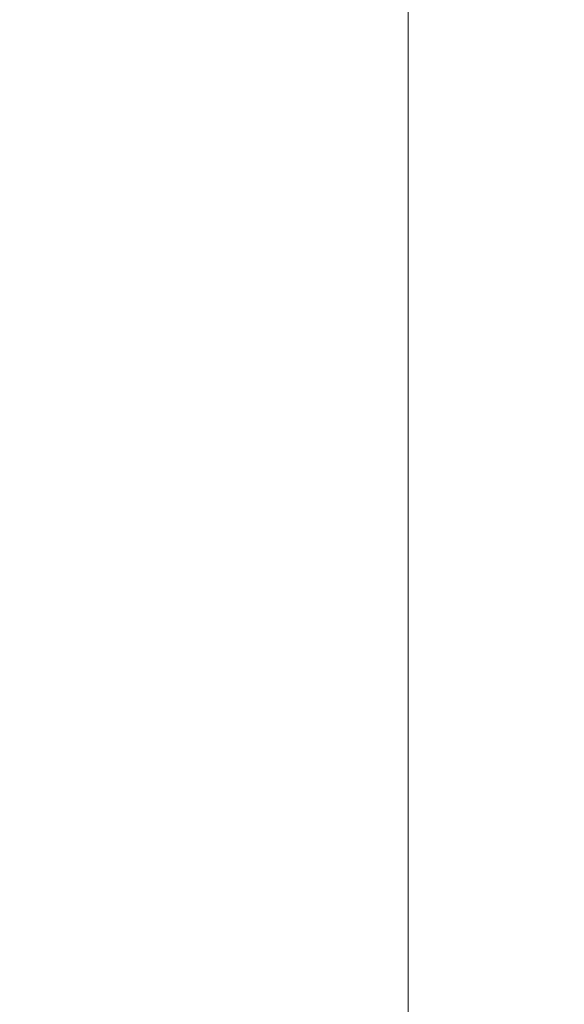
# Model space of a CAD drawing. Units: inches. Extents: x 0 to 204, y 0 to 264.
# Drawn here: x 103 to 104, y 161 to 162 of the extents above; entities that cross this region are included whole.
import ezdxf

# ---------------------------------------------------------------- set-up
doc = ezdxf.new("R2010")
doc.units = ezdxf.units.IN
doc.header["$MEASUREMENT"] = 0
doc.layers.get('0').update_dxf_attribs({"color": 10})

# ---------------------------------------------------------------- blocks, each defined once
blk = doc.blocks.new('646XLF-3D')
at = {"lineweight": 18, "invisible_edges": 10}
for points in [[(7.125, -7.12513, -6.5), (7.125, 7.12513, -6.5), (7.125, 7.87513, -7.25), (7.125, -7.87513, -7.25)], [(7.125, 7.12513, 0.75), (7.125, -7.12513, 0.75), (7.875, -7.87513, 0.75), (7.875, 7.87513, 0.75)], [(7.125, -7.12513), (7.125, 7.12513), (7.875, 7.87513), (7.875, -7.87513)]]:
    blk.add_3dface(points, dxfattribs=at)
at = {"lineweight": 18}
for points in [[(7.125, 7.87513, -7.25), (7.875, 7.87513, -7.25), (7.875, -7.87513, -7.25), (7.125, -7.87513, -7.25)], [(7.875, -7.12513, -6.5), (7.875, 7.12513, -6.5), (7.125, 7.12513, -6.5), (7.125, -7.12513, -6.5)], [(7.125, 7.12513, 0.75), (7.125, 7.12513), (7.125, -7.12513), (7.125, -7.12513, 0.75)]]:
    blk.add_3dface(points, dxfattribs=at)
mesh = blk.add_polyface(dxfattribs=at)
corners = [(7.875, -7.87513, 16.75), (7.875, 7.87487, 16.75), (-7.875, 7.87487, 16.75), (-7.875, -7.87513, 16.75)]
mesh.append_faces([[corners[k] for k in face] for face in [(0, 1, 2, 3)]])
mesh = blk.add_polyface(dxfattribs=at)
corners = [(7.875, 7.87487, 11.75), (7.875, -7.87513, 11.75), (-7.875, -7.87513, 11.75), (-7.875, 7.87487, 11.75)]
mesh.append_faces([[corners[k] for k in face] for face in [(1, 2, 3, 0)]])

msp = doc.modelspace()

# ---------------------------------------------------------------- linework, layer by layer
at = {"lineweight": 18, "invisible_edges": 15}
for points in [[(103.55959, 161.81969, 13.5), (102.88438, 162.58647, 13.3125), (102.54391, 163.31735, 13.4363)], [(103.55959, 161.81969, 13.5), (102.54391, 163.31735, 13.4363), (103.28249, 162.20985, 13.63258)], [(104.28755, 162.59696, 17.34755), (103.41697, 162.97134, 17.4217), (104.49703, 161.73712, 17.42636)], [(104.49703, 161.73712, 17.42636), (103.41697, 162.97134, 17.4217), (103.59367, 162.07881, 17.46959)], [(103.42852, 162.81915, 30), (103.96649, 161.91904, 24.47031), (103.15768, 161.71541, 22.65608)], [(103.70323, 161.99801, 9.45195), (103.99728, 162.40965, 7.4418), (104.15422, 162.48658, 7.20222)], [(103.70323, 161.99801, 9.45195), (104.15422, 162.48658, 7.20222), (104.10248, 162.35597, 8.01105)], [(104.11622, 161.94202, 31.40612), (103.13706, 162.46256, 32.95653), (103.11289, 162.15526, 30.56459)], [(103.56762, 162.46235, 13.55293), (104.01729, 162.00178, 13.57221), (103.84833, 162.05475, 13.51407)], [(103.56762, 162.46235, 13.55293), (103.7667, 162.34518, 13.62603), (104.01729, 162.00178, 13.57221)], [(101.63392, 162.44874, 28.64757), (100.42694, 162.38503, 29.20589), (104.50968, 161.30042, 28.96809)], [(103.58676, 162.44034, 5.91657), (103.44808, 162.18235, 6.79812), (103.2328, 161.99612, 7.88298)], [(103.2328, 161.99612, 7.88298), (103.3927, 162.39951, 6.83784), (103.58676, 162.44034, 5.91657)], [(103.99728, 162.40965, 7.4418), (103.70323, 161.99801, 9.45195), (103.55266, 161.97861, 9.46182)], [(103.99728, 162.40965, 7.4418), (103.55266, 161.97861, 9.46182), (103.81758, 162.37745, 7.59721)], [(103.4819, 161.67906, 13.5), (103.98275, 162.27498, 10.752), (103.9991, 162.3895, 10.69972)], [(100.42694, 162.38503, 29.20589), (100.62762, 161.86267, 29.63749), (104.342, 160.82903, 29.53494)], [(103.39671, 161.98806, 9.50143), (103.62147, 162.32355, 7.99371), (103.81758, 162.37745, 7.59721)], [(103.81758, 162.37745, 7.59721), (103.55266, 161.97861, 9.46182), (103.39671, 161.98806, 9.50143)], [(103.74361, 161.93445, 9.98179), (103.70323, 161.99801, 9.45195), (104.10248, 162.35597, 8.01105)], [(104.0943, 162.29324, 8.61401), (103.74361, 161.93445, 9.98179), (104.10248, 162.35597, 8.01105)], [(103.83323, 162.35173, 11.67399), (103.5231, 161.97374, 13.5), (103.78066, 162.13205, 12.10404)], [(104.27071, 161.80512, 13.70659), (104.01729, 162.00178, 13.57221), (103.7667, 162.34518, 13.62603)], [(104.13103, 162.34834, 9.48431), (103.95022, 162.16301, 10.80429), (103.79556, 161.90493, 11.28278)], [(104.03362, 162.19564, 9.62997), (104.13103, 162.34834, 9.48431), (103.79556, 161.90493, 11.28278)], [(102.2868, 162.19397, 14.49904), (103.71896, 161.94011, 16.05154), (102.22075, 162.34063, 16.58437)], [(103.25863, 162.04605, 9.47788), (103.62147, 162.32355, 7.99371), (103.39671, 161.98806, 9.50143)], [(103.74361, 161.93445, 9.98179), (104.0943, 162.29324, 8.61401), (103.77885, 161.90677, 10.47124)], [(104.0943, 162.29324, 8.61401), (104.03362, 162.19564, 9.62997), (103.77885, 161.90677, 10.47124)], [(103.98275, 162.27498, 10.752), (103.4819, 161.67906, 13.5), (103.95022, 162.16301, 10.80429)], [(103.65906, 162.25956, 35.10479), (103.43514, 162.14006, 34.11483), (103.59042, 162.01088, 33.65379)], [(103.86709, 162.11853, 34.72381), (103.65906, 162.25956, 35.10479), (103.59042, 162.01088, 33.65379)], [(103.84503, 162.23008, 16.729), (103.75501, 161.98758, 16.86979), (103.76571, 162.08201, 15.63883)], [(103.79515, 161.2024, 13.61851), (103.55959, 161.81969, 13.5), (103.28249, 162.20985, 13.63258)], [(103.79515, 161.2024, 13.61851), (103.28249, 162.20985, 13.63258), (103.30361, 161.78769, 13.6875)], [(103.42074, 161.95877, 34.2136), (103.51014, 162.13059, 35.03949), (103.50495, 162.20306, 34.59279)], [(103.44562, 161.9152, 35.11397), (103.57853, 162.20322, 36.30263), (103.49494, 162.0551, 35.25317)], [(103.52573, 161.99673, 32.23153), (103.59042, 162.1934, 33.65379), (103.44095, 162.17678, 33.26796)], [(103.52573, 161.99673, 32.23153), (103.69756, 162.11465, 33.38178), (103.59042, 162.1934, 33.65379)], [(103.77885, 161.90677, 10.47124), (104.03362, 162.19564, 9.62997), (103.66518, 161.74338, 11.55954)], [(103.66518, 161.74338, 11.55954), (104.03362, 162.19564, 9.62997), (103.79556, 161.90493, 11.28278)], [(103.44808, 162.18235, 6.79812), (103.59016, 162.15552, 6.37734), (103.3146, 161.92898, 7.72644)], [(103.89874, 161.94792, 6.39749), (104.12582, 162.18227, 5.18647), (104.22462, 162.11779, 5.47458)], [(104.12582, 162.18227, 5.18647), (103.89874, 161.94792, 6.39749), (103.92416, 162.11583, 5.70574)], [(103.52573, 161.99673, 32.23153), (103.44095, 162.17678, 33.26796), (103.33757, 162.07008, 32.33591)], [(103.71508, 162.17388, 35.08361), (103.77698, 161.99789, 33.82264), (103.59231, 162.04811, 33.76443)], [(103.77698, 161.99789, 33.82264), (103.71508, 162.17388, 35.08361), (103.83407, 162.17196, 35.3283)], [(104.09295, 161.95744, 34.95649), (103.96264, 162.08241, 35.49232), (104.11977, 162.17916, 36.3345)], [(103.77698, 161.99789, 33.82264), (103.83407, 162.17196, 35.3283), (103.92819, 162.11478, 35.12694)], [(104.11196, 161.94644, 9.4923), (104.18987, 162.16825, 8.87593), (103.98957, 162.05235, 10.09433)], [(103.11289, 162.15526, 30.56459), (102.611, 162.15404, 28.76992), (104.0632, 161.73896, 29.69512)], [(103.59016, 162.15552, 6.37734), (103.42794, 161.89225, 7.48209), (103.3146, 161.92898, 7.72644)], [(103.79556, 161.90493, 11.28278), (103.95022, 162.16301, 10.80429), (103.41288, 161.51244, 13.5)], [(103.59016, 162.15552, 6.37734), (103.627, 162.02264, 6.61628), (103.42794, 161.89225, 7.48209)], [(104.0041, 161.64758, 27.77498), (102.611, 162.15404, 28.76992), (102.54387, 162.01309, 26.25)], [(103.40017, 161.91, 12.78555), (103.56172, 161.79255, 12.56146), (103.73254, 162.13891, 10.94477)], [(103.73254, 162.13891, 10.94477), (103.43932, 162.06116, 12.11885), (103.40017, 161.91, 12.78555)], [(103.44095, 161.99426, 33.26796), (103.59042, 162.01088, 33.65379), (103.43514, 162.14006, 34.11483)], [(103.73254, 162.13891, 10.94477), (103.56172, 161.79255, 12.56146), (103.85803, 162.08636, 10.61648)], [(103.69756, 162.11465, 33.38178), (103.76875, 162.00641, 32.83231), (103.84625, 162.14018, 33.81187)], [(103.92054, 162.02517, 33.26067), (103.84625, 162.14018, 33.81187), (103.76875, 162.00641, 32.83231)], [(103.49494, 162.0551, 35.25317), (103.51014, 162.13059, 35.03949), (103.42074, 161.95877, 34.2136)], [(103.53276, 161.84586, 35.18028), (103.68352, 162.12435, 36.37588), (103.57764, 161.98456, 35.17851)], [(103.58983, 162.10454, 34.65693), (103.7622, 162.12289, 35.35382), (103.68852, 162.00273, 34.38943)], [(103.69756, 161.93214, 33.38178), (103.86709, 162.11853, 34.72381), (103.59042, 162.01088, 33.65379)], [(103.68852, 162.00273, 34.38943), (103.7622, 162.12289, 35.35382), (103.82645, 161.97858, 34.52713)], [(103.86709, 162.11853, 34.72381), (103.69756, 161.93214, 33.38178), (103.84625, 161.95766, 33.81187)], [(103.7622, 162.12289, 35.35382), (103.96264, 162.08241, 35.49232), (103.82645, 161.97858, 34.52713)], [(103.86709, 162.11853, 34.72381), (103.84625, 161.95766, 33.81187), (103.98588, 162.05539, 34.58953)], [(103.69756, 162.11465, 33.38178), (103.52573, 161.99673, 32.23153), (103.76875, 162.00641, 32.83231)], [(103.92416, 162.11583, 5.70574), (103.70617, 161.87666, 6.92847), (103.627, 162.02264, 6.61628)], [(103.92416, 162.11583, 5.70574), (103.89874, 161.94792, 6.39749), (103.70617, 161.87666, 6.92847)], [(103.95241, 161.9359, 33.74872), (103.77698, 161.99789, 33.82264), (103.92819, 162.11478, 35.12694)], [(103.8984, 161.79454, 7.10817), (103.89874, 161.94792, 6.39749), (104.22462, 162.11779, 5.47458)], [(104.22462, 162.11779, 5.47458), (104.05113, 161.84651, 6.90933), (103.8984, 161.79454, 7.10817)], [(103.95241, 161.9359, 33.74872), (103.92819, 162.11478, 35.12694), (104.08192, 162.04888, 34.98957)], [(103.58983, 162.10454, 34.65693), (103.45922, 161.81212, 33.94586), (103.57764, 161.98456, 35.17851)], [(103.58983, 162.10454, 34.65693), (103.68852, 162.00273, 34.38943), (103.57758, 161.86652, 32.96961)], [(103.45316, 162.05121, 29.61194), (103.57426, 161.97199, 29.0176), (103.5933, 162.09751, 30.63974)], [(103.5933, 162.09751, 30.63974), (103.57426, 161.97199, 29.0176), (103.69808, 162.0271, 30.2447)], [(103.77626, 161.88911, 11.41544), (103.85803, 162.08636, 10.61648), (103.56172, 161.79255, 12.56146)], [(103.85803, 162.08636, 10.61648), (103.77626, 161.88911, 11.41544), (103.98957, 162.05235, 10.09433)], [(104.13994, 162.08335, 34.80739), (103.98588, 162.05539, 34.58953), (103.92054, 161.84265, 33.26067)], [(103.59367, 162.07881, 17.46959), (104.94141, 160.49825, 17.46156), (104.49703, 161.73712, 17.42636)], [(104.94141, 160.49825, 17.46156), (103.59367, 162.07881, 17.46959), (103.59615, 161.26718, 17.45159)], [(104.09295, 161.95744, 34.95649), (103.82645, 161.97858, 34.52713), (103.96264, 162.08241, 35.49232)], [(103.33757, 162.07008, 32.33591), (103.33091, 161.9099, 31.01998), (103.52573, 161.99673, 32.23153)], [(103.37831, 162.02884, 32.92036), (103.59231, 162.04811, 33.76443), (103.49223, 161.98296, 32.80047)], [(103.40597, 161.98953, 28.38181), (103.57426, 161.97199, 29.0176), (103.45316, 162.05121, 29.61194)], [(103.49223, 161.98296, 32.80047), (103.59231, 162.04811, 33.76443), (103.57523, 161.91952, 32.35236)], [(103.77698, 161.99789, 33.82264), (103.57523, 161.91952, 32.35236), (103.59231, 162.04811, 33.76443)], [(103.77626, 161.88911, 11.41544), (103.89828, 161.83468, 10.88384), (103.98957, 162.05235, 10.09433)], [(103.84625, 161.95766, 33.81187), (103.92054, 161.84265, 33.26067), (103.98588, 162.05539, 34.58953)], [(104.07822, 161.65162, 13.5), (103.84833, 162.05475, 13.51407), (104.25902, 161.56089, 13.51546)], [(104.25902, 161.56089, 13.51546), (103.84833, 162.05475, 13.51407), (104.01729, 162.00178, 13.57221)], [(103.89828, 161.83468, 10.88384), (104.11196, 161.94644, 9.4923), (103.98957, 162.05235, 10.09433)], [(104.12254, 161.88825, 33.79002), (103.95241, 161.9359, 33.74872), (104.08192, 162.04888, 34.98957)], [(103.44562, 161.9152, 35.11397), (103.40542, 161.77363, 35.21893), (103.52547, 162.02916, 36.34003)], [(103.627, 162.02264, 6.61628), (103.50568, 161.79857, 7.56763), (103.42794, 161.89225, 7.48209)], [(103.70617, 161.87666, 6.92847), (103.50568, 161.79857, 7.56763), (103.627, 162.02264, 6.61628)], [(103.72401, 161.94451, 29.31311), (103.69808, 162.0271, 30.2447), (103.57426, 161.97199, 29.0176)], [(103.72401, 161.94451, 29.31311), (103.95911, 161.99884, 30.54757), (103.69808, 162.0271, 30.2447)], [(103.83273, 161.85101, 31.85641), (103.92054, 162.02517, 33.26067), (103.76875, 162.00641, 32.83231)], [(104.04495, 161.96305, 33.11478), (103.92054, 162.02517, 33.26067), (103.83273, 161.85101, 31.85641)], [(103.52573, 161.81421, 32.23153), (103.59042, 162.01088, 33.65379), (103.44095, 161.99426, 33.26796)], [(103.52573, 161.81421, 32.23153), (103.69756, 161.93214, 33.38178), (103.59042, 162.01088, 33.65379)], [(103.76875, 162.00641, 32.83231), (103.52573, 161.99673, 32.23153), (103.64035, 161.88467, 31.64282)], [(103.72106, 161.88805, 33.56998), (103.57758, 161.86652, 32.96961), (103.68852, 162.00273, 34.38943)], [(103.64035, 161.88467, 31.64282), (103.83273, 161.85101, 31.85641), (103.76875, 162.00641, 32.83231)], [(103.82645, 161.97858, 34.52713), (103.72106, 161.88805, 33.56998), (103.68852, 162.00273, 34.38943)], [(103.55266, 161.97861, 9.46182), (103.70323, 161.99801, 9.45195), (103.25943, 161.55888, 11.46859)], [(103.70323, 161.99801, 9.45195), (103.35377, 161.53258, 11.73816), (103.25943, 161.55888, 11.46859)], [(103.52573, 161.99673, 32.23153), (103.33091, 161.9099, 31.01998), (103.46763, 161.84345, 30.797)], [(103.52573, 161.81421, 32.23153), (103.44095, 161.99426, 33.26796), (103.33757, 161.88756, 32.33591)], [(103.74361, 161.93445, 9.98179), (103.35377, 161.53258, 11.73816), (103.70323, 161.99801, 9.45195)], [(103.64035, 161.88467, 31.64282), (103.52573, 161.99673, 32.23153), (103.46763, 161.84345, 30.797)], [(103.80342, 161.86193, 32.50792), (103.57523, 161.91952, 32.35236), (103.77698, 161.99789, 33.82264)], [(103.80342, 161.86193, 32.50792), (103.77698, 161.99789, 33.82264), (103.95241, 161.9359, 33.74872)], [(103.10236, 161.55081, 11.50821), (103.39671, 161.98806, 9.50143), (103.55266, 161.97861, 9.46182)], [(103.38306, 161.95751, 27.28924), (103.52364, 161.93278, 27.92069), (103.40597, 161.98953, 28.38181)], [(103.52364, 161.93278, 27.92069), (103.57426, 161.97199, 29.0176), (103.40597, 161.98953, 28.38181)], [(103.44888, 161.73574, 34.2276), (103.57764, 161.98456, 35.17851), (103.45922, 161.81212, 33.94586)], [(103.57764, 161.98456, 35.17851), (103.44888, 161.73574, 34.2276), (103.53276, 161.84586, 35.18028)], [(103.25943, 161.55888, 11.46859), (103.10236, 161.55081, 11.50821), (103.55266, 161.97861, 9.46182)], [(103.39916, 161.89244, 31.13684), (103.49223, 161.98296, 32.80047), (103.57523, 161.91952, 32.35236)], [(103.82645, 161.97858, 34.52713), (103.82085, 161.80973, 33.15387), (103.72106, 161.88805, 33.56998)], [(103.82085, 161.80973, 33.15387), (103.82645, 161.97858, 34.52713), (103.96708, 161.80266, 33.49971)], [(103.82645, 161.97858, 34.52713), (104.09295, 161.95744, 34.95649), (103.96708, 161.80266, 33.49971)], [(103.37643, 161.97191, 30), (103.16382, 160.65271, 22.6146), (103.91605, 160.83469, 24)], [(103.52364, 161.93278, 27.92069), (103.67601, 161.89865, 28.24983), (103.57426, 161.97199, 29.0176)], [(103.72401, 161.94451, 29.31311), (103.57426, 161.97199, 29.0176), (103.67601, 161.89865, 28.24983)], [(103.9782, 161.94818, 24.67712), (104.03248, 161.96932, 24.90959), (104.01172, 161.93779, 24.66328)], [(103.52364, 161.93278, 27.92069), (103.38306, 161.95751, 27.28924), (103.50279, 161.90773, 26.25)], [(103.69756, 161.93214, 33.38178), (103.76875, 161.82389, 32.83231), (103.84625, 161.95766, 33.81187)], [(103.92054, 161.84265, 33.26067), (103.84625, 161.95766, 33.81187), (103.76875, 161.82389, 32.83231)], [(104.09295, 161.95744, 34.95649), (104.17959, 161.79772, 34.0051), (103.96708, 161.80266, 33.49971)], [(103.62878, 161.94985, 36.41725), (103.53276, 161.84586, 35.18028), (103.47846, 161.68478, 35.13885)], [(103.69154, 161.70493, 7.62698), (103.89874, 161.94792, 6.39749), (103.8984, 161.79454, 7.10817)], [(103.89874, 161.94792, 6.39749), (103.69154, 161.70493, 7.62698), (103.70617, 161.87666, 6.92847)], [(103.67601, 161.89865, 28.24983), (103.9305, 161.90763, 29.69184), (103.72401, 161.94451, 29.31311)], [(104.11287, 161.94752, 9.486), (103.91712, 161.61074, 10.76237), (104.18419, 161.93412, 8.92513)], [(103.74361, 161.93445, 9.98179), (103.46772, 161.5807, 11.74279), (103.35377, 161.53258, 11.73816)], [(103.74361, 161.93445, 9.98179), (103.77885, 161.90677, 10.47124), (103.46772, 161.5807, 11.74279)], [(103.60894, 161.88402, 27.17062), (103.52364, 161.93278, 27.92069), (103.50279, 161.90773, 26.25)], [(103.52364, 161.93278, 27.92069), (103.60894, 161.88402, 27.17062), (103.67601, 161.89865, 28.24983)], [(103.69756, 161.93214, 33.38178), (103.52573, 161.81421, 32.23153), (103.76875, 161.82389, 32.83231)], [(103.9973, 161.80454, 32.53553), (103.80342, 161.86193, 32.50792), (103.95241, 161.9359, 33.74872)], [(104.18419, 161.93412, 8.92513), (103.91712, 161.61074, 10.76237), (103.99247, 161.63703, 10.06806)], [(104.12254, 161.88825, 33.79002), (103.9973, 161.80454, 32.53553), (103.95241, 161.9359, 33.74872)], [(103.95667, 161.8946, 24.29692), (104.01172, 161.93779, 24.66328), (104.00901, 161.89946, 24.42518)], [(104.18419, 161.93412, 8.92513), (103.99247, 161.63703, 10.06806), (104.13669, 161.80253, 9.02946)], [(103.25958, 161.92337, 26.25), (103.42635, 161.81735, 28.03575), (103.56901, 161.78467, 27.37841)], [(103.4091, 161.91189, 28.62697), (103.398, 161.87825, 28.64757), (103.51109, 161.87513, 28.62664)], [(103.57523, 161.91952, 32.35236), (103.50951, 161.8336, 30.63079), (103.39916, 161.89244, 31.13684)], [(103.4091, 161.91189, 28.62697), (103.51109, 161.87513, 28.62664), (103.45845, 161.89613, 28.61518)], [(103.57523, 161.91952, 32.35236), (103.69439, 161.80992, 31.29272), (103.50951, 161.8336, 30.63079)], [(103.80342, 161.86193, 32.50792), (103.69439, 161.80992, 31.29272), (103.57523, 161.91952, 32.35236)], [(103.16708, 161.62205, 14.5), (103.56172, 161.79255, 12.56146), (103.40017, 161.91, 12.78555)], [(103.79556, 161.90493, 11.28278), (103.34386, 161.34581, 13.5), (103.66518, 161.74338, 11.55954)], [(103.57758, 161.86652, 32.96961), (103.52263, 161.7545, 31.47346), (103.44141, 161.91025, 32.97935)], [(103.46772, 161.5807, 11.74279), (103.77885, 161.90677, 10.47124), (103.51672, 161.58802, 11.98562)], [(103.51672, 161.58802, 11.98562), (103.77885, 161.90677, 10.47124), (103.66518, 161.74338, 11.55954)], [(103.51109, 161.87513, 28.62664), (103.57489, 161.85372, 28.6149), (103.45845, 161.89613, 28.61518)], [(103.47076, 161.86783, 28.60149), (103.45845, 161.89613, 28.61518), (103.57489, 161.85372, 28.6149)], [(103.67601, 161.89865, 28.24983), (103.60894, 161.88402, 27.17062), (103.7562, 161.84625, 27.51162)], [(103.67601, 161.89865, 28.24983), (103.7562, 161.84625, 27.51162), (103.91136, 161.8466, 27.97092)], [(103.98776, 161.85389, 24.09164), (103.95667, 161.8946, 24.29692), (104.00901, 161.89946, 24.42518)], [(103.98776, 161.85389, 24.09164), (104.00901, 161.89946, 24.42518), (104.03336, 161.85237, 24.26656)], [(103.50568, 161.79857, 7.56763), (103.26497, 161.4918, 9.0541), (103.42794, 161.89225, 7.48209)], [(103.32154, 161.868, 29.98016), (103.39916, 161.89244, 31.13684), (103.50951, 161.8336, 30.63079)], [(103.33757, 161.88756, 32.33591), (103.33091, 161.72738, 31.01998), (103.52573, 161.81421, 32.23153)], [(103.46763, 161.84345, 30.797), (103.5933, 161.78809, 30.63974), (103.64035, 161.88467, 31.64282)], [(103.56172, 161.79255, 12.56146), (103.63214, 161.60686, 12.61704), (103.77626, 161.88911, 11.41544)], [(103.57758, 161.86652, 32.96961), (103.72106, 161.88805, 33.56998), (103.68081, 161.79306, 32.55456)], [(103.83273, 161.85101, 31.85641), (103.64035, 161.88467, 31.64282), (103.5933, 161.78809, 30.63974)], [(103.63214, 161.60686, 12.61704), (103.89828, 161.83468, 10.88384), (103.77626, 161.88911, 11.41544)], [(103.82085, 161.80973, 33.15387), (103.68081, 161.79306, 32.55456), (103.72106, 161.88805, 33.56998)], [(103.49283, 161.62725, 8.18194), (103.70617, 161.87666, 6.92847), (103.69154, 161.70493, 7.62698)], [(103.49283, 161.62725, 8.18194), (103.50568, 161.79857, 7.56763), (103.70617, 161.87666, 6.92847)], [(103.60894, 161.88402, 27.17062), (103.6975, 161.84665, 26.25), (103.7562, 161.84625, 27.51162)], [(104.05113, 161.84651, 6.90933), (104.16009, 161.8786, 6.94263), (103.92109, 161.64623, 7.99952)], [(104.04411, 161.71228, 7.8931), (103.92109, 161.64623, 7.99952), (104.16009, 161.8786, 6.94263)], [(103.32154, 161.868, 29.98016), (103.50951, 161.8336, 30.63079), (103.52841, 161.79265, 29.53576)], [(103.32154, 161.868, 29.98016), (103.52841, 161.79265, 29.53576), (103.3274, 161.84624, 28.8817)], [(103.60785, 161.83849, 28.63127), (103.57489, 161.85372, 28.6149), (103.51109, 161.87513, 28.62664)], [(103.60785, 161.83849, 28.63127), (103.51109, 161.87513, 28.62664), (103.51685, 161.83982, 28.64757)], [(103.92859, 160.55068, 29.79478), (100.62762, 161.86267, 29.63749), (99.28824, 161.49214, 29.91531)], [(103.52263, 161.7545, 31.47346), (103.57758, 161.86652, 32.96961), (103.68081, 161.79306, 32.55456)], [(103.86329, 161.75626, 31.26713), (103.69439, 161.80992, 31.29272), (103.80342, 161.86193, 32.50792)], [(103.80342, 161.86193, 32.50792), (103.9973, 161.80454, 32.53553), (103.86329, 161.75626, 31.26713)], [(103.60785, 161.83849, 28.63127), (103.69052, 161.81082, 28.61438), (103.57489, 161.85372, 28.6149)], [(103.69052, 161.81082, 28.61438), (103.64423, 161.81558, 28.60149), (103.57489, 161.85372, 28.6149)], [(103.83273, 161.85101, 31.85641), (103.5933, 161.78809, 30.63974), (103.69808, 161.71769, 30.2447)], [(103.69808, 161.71769, 30.2447), (103.98773, 161.78063, 31.40331), (103.83273, 161.85101, 31.85641)], [(103.96782, 161.80325, 23.73181), (103.93514, 161.84102, 23.91671), (103.98776, 161.85389, 24.09164)], [(103.98776, 161.85389, 24.09164), (104.01286, 161.80372, 23.9132), (103.96782, 161.80325, 23.73181)], [(103.98776, 161.85389, 24.09164), (104.03336, 161.85237, 24.26656), (104.01286, 161.80372, 23.9132)], [(103.42635, 161.81735, 28.03575), (103.3274, 161.84624, 28.8817), (103.52841, 161.79265, 29.53576)], [(103.53276, 161.84586, 35.18028), (103.44888, 161.73574, 34.2276), (103.3843, 161.58875, 33.88997)], [(103.47846, 161.68478, 35.13885), (103.53276, 161.84586, 35.18028), (103.3843, 161.58875, 33.88997)], [(103.45316, 161.74179, 29.61194), (103.5933, 161.78809, 30.63974), (103.46763, 161.84345, 30.797)], [(103.8984, 161.79454, 7.10817), (104.05113, 161.84651, 6.90933), (103.68136, 161.5504, 8.35042)], [(104.05113, 161.84651, 6.90933), (103.92109, 161.64623, 7.99952), (103.68136, 161.5504, 8.35042)], [(103.83273, 161.66849, 31.85641), (103.92054, 161.84265, 33.26067), (103.76875, 161.82389, 32.83231)], [(104.04495, 161.78054, 33.11478), (103.92054, 161.84265, 33.26067), (103.83273, 161.66849, 31.85641)], [(103.33054, 161.8357, 31.29548), (103.52263, 161.7545, 31.47346), (103.35741, 161.72563, 29.87646)], [(103.69439, 161.80992, 31.29272), (103.71808, 161.74846, 30.08999), (103.50951, 161.8336, 30.63079)], [(103.71808, 161.74846, 30.08999), (103.52841, 161.79265, 29.53576), (103.50951, 161.8336, 30.63079)], [(103.60785, 161.83849, 28.63127), (103.63571, 161.80138, 28.64757), (103.74446, 161.78858, 28.62614)], [(103.69052, 161.81082, 28.61438), (103.60785, 161.83849, 28.63127), (103.74446, 161.78858, 28.62614)], [(103.89828, 161.83468, 10.88384), (103.63214, 161.60686, 12.61704), (103.87022, 161.66154, 11.16154)], [(103.76875, 161.82389, 32.83231), (103.52573, 161.81421, 32.23153), (103.64035, 161.70216, 31.64282)], [(103.64035, 161.70216, 31.64282), (103.83273, 161.66849, 31.85641), (103.76875, 161.82389, 32.83231)], [(103.52573, 161.81421, 32.23153), (103.33091, 161.72738, 31.01998), (103.46763, 161.66093, 30.797)], [(103.63073, 161.75117, 28.7518), (103.56901, 161.78467, 27.37841), (103.42635, 161.81735, 28.03575)], [(103.42635, 161.81735, 28.03575), (103.52841, 161.79265, 29.53576), (103.63073, 161.75117, 28.7518)], [(103.64035, 161.70216, 31.64282), (103.52573, 161.81421, 32.23153), (103.46763, 161.66093, 30.797)], [(103.72284, 160.98891, 13.3125), (103.55959, 161.81969, 13.5), (104.17313, 160.1264, 13.4363)], [(103.79515, 161.2024, 13.61851), (104.17313, 160.1264, 13.4363), (103.55959, 161.81969, 13.5)], [(103.68081, 161.79306, 32.55456), (103.82085, 161.80973, 33.15387), (103.86759, 161.69251, 32.08118)], [(103.69052, 161.81082, 28.61438), (103.74446, 161.78858, 28.62614), (103.77381, 161.77934, 28.61457)], [(103.69052, 161.81082, 28.61438), (103.77381, 161.77934, 28.61457), (103.73097, 161.78945, 28.60149)], [(103.71808, 161.74846, 30.08999), (103.69439, 161.80992, 31.29272), (103.86329, 161.75626, 31.26713)], [(103.86759, 161.69251, 32.08118), (103.82085, 161.80973, 33.15387), (103.96708, 161.80266, 33.49971)], [(104.05382, 161.69552, 31.23443), (103.86329, 161.75626, 31.26713), (103.9973, 161.80454, 32.53553)], [(103.88988, 161.46527, 9.58804), (104.17505, 161.80706, 8.27617), (104.01594, 161.61283, 9.44779)], [(104.17505, 161.80706, 8.27617), (103.88988, 161.46527, 9.58804), (104.0672, 161.67987, 8.53499)], [(103.99384, 161.75099, 23.54692), (103.96782, 161.80325, 23.73181), (104.01286, 161.80372, 23.9132)], [(103.26497, 161.4918, 9.0541), (103.50568, 161.79857, 7.56763), (103.49283, 161.62725, 8.18194)], [(103.56901, 161.78467, 27.37841), (103.79938, 161.70657, 27.65964), (103.6474, 161.80172, 26.25)], [(103.82632, 161.38307, 10.82366), (104.01594, 161.61283, 9.44779), (104.13669, 161.80253, 9.02946)], [(103.82632, 161.38307, 10.82366), (104.13669, 161.80253, 9.02946), (103.99247, 161.63703, 10.06806)], [(103.86759, 161.69251, 32.08118), (103.96708, 161.80266, 33.49971), (104.06788, 161.64686, 32.28213)], [(103.96782, 161.80325, 23.73181), (103.94718, 161.75069, 23.35852), (103.9142, 161.7889, 23.54692)], [(103.94718, 161.75069, 23.35852), (103.96782, 161.80325, 23.73181), (103.99384, 161.75099, 23.54692)], [(104.06788, 161.64686, 32.28213), (103.96708, 161.80266, 33.49971), (104.17959, 161.79772, 34.0051)], [(103.63214, 161.60686, 12.61704), (103.56172, 161.79255, 12.56146), (103.25696, 161.40507, 14.5)], [(103.45316, 161.74179, 29.61194), (103.57426, 161.66257, 29.0176), (103.5933, 161.78809, 30.63974)], [(103.7059, 161.70138, 31.53614), (103.52263, 161.7545, 31.47346), (103.68081, 161.79306, 32.55456)], [(103.71808, 161.74846, 30.08999), (103.63073, 161.75117, 28.7518), (103.52841, 161.79265, 29.53576)], [(103.5933, 161.78809, 30.63974), (103.57426, 161.66257, 29.0176), (103.69808, 161.71769, 30.2447)], [(103.68081, 161.79306, 32.55456), (103.86759, 161.69251, 32.08118), (103.7059, 161.70138, 31.53614)], [(103.68136, 161.5504, 8.35042), (103.69154, 161.70493, 7.62698), (103.8984, 161.79454, 7.10817)], [(103.75457, 161.76294, 28.64757), (103.83125, 161.75436, 28.63098), (103.74446, 161.78858, 28.62614)], [(103.77381, 161.77934, 28.61457), (103.74446, 161.78858, 28.62614), (103.83125, 161.75436, 28.63098)], [(103.56901, 161.78467, 27.37841), (103.63073, 161.75117, 28.7518), (103.79668, 161.69938, 28.71639)], [(103.79938, 161.70657, 27.65964), (103.56901, 161.78467, 27.37841), (103.79668, 161.69938, 28.71639)], [(103.77381, 161.77934, 28.61457), (103.83125, 161.75436, 28.63098), (103.88841, 161.73459, 28.62019)], [(103.57405, 161.77536, 36.45862), (103.47846, 161.68478, 35.13885), (103.46053, 161.59629, 35.35285)], [(103.52263, 161.7545, 31.47346), (103.4956, 161.69159, 30.14133), (103.35741, 161.72563, 29.87646)], [(103.52263, 161.7545, 31.47346), (103.63422, 161.66587, 30.55491), (103.4956, 161.69159, 30.14133)], [(103.7059, 161.70138, 31.53614), (103.63422, 161.66587, 30.55491), (103.52263, 161.7545, 31.47346)], [(103.71808, 161.74846, 30.08999), (103.79668, 161.69938, 28.71639), (103.63073, 161.75117, 28.7518)], [(103.89548, 161.68345, 29.74299), (103.71808, 161.74846, 30.08999), (103.86329, 161.75626, 31.26713)], [(103.83125, 161.75436, 28.63098), (103.87343, 161.7245, 28.64757), (103.92333, 161.71913, 28.62945)], [(103.89548, 161.68345, 29.74299), (103.86329, 161.75626, 31.26713), (104.05382, 161.69552, 31.23443)], [(103.94718, 161.75069, 23.35852), (103.92639, 161.69936, 22.99223), (103.89325, 161.73679, 23.17712)], [(103.92639, 161.69936, 22.99223), (103.94718, 161.75069, 23.35852), (103.97414, 161.70042, 23.18795)], [(103.97414, 161.70042, 23.18795), (103.94718, 161.75069, 23.35852), (103.99384, 161.75099, 23.54692)], [(103.99384, 161.75099, 23.54692), (104.01423, 161.69163, 23.42969), (103.97414, 161.70042, 23.18795)], [(103.34386, 161.34581, 13.5), (103.51672, 161.58802, 11.98562), (103.66518, 161.74338, 11.55954)], [(103.40597, 161.68011, 28.38181), (103.57426, 161.66257, 29.0176), (103.45316, 161.74179, 29.61194)], [(103.89548, 161.68345, 29.74299), (103.79668, 161.69938, 28.71639), (103.71808, 161.74846, 30.08999)], [(103.84131, 161.74089, 26.25), (103.79938, 161.70657, 27.65964), (103.97305, 161.65869, 27.36689)], [(103.43184, 161.68495, 29.14033), (103.35741, 161.72563, 29.87646), (103.4956, 161.69159, 30.14133)], [(103.57142, 161.6461, 27.5698), (103.4544, 161.73126, 26.25), (103.38819, 161.71541, 27.12381)], [(103.57142, 161.6461, 27.5698), (103.38819, 161.71541, 27.12381), (103.3747, 161.69941, 28.1401)], [(103.72401, 161.6351, 29.31311), (103.69808, 161.71769, 30.2447), (103.57426, 161.66257, 29.0176)], [(103.72401, 161.6351, 29.31311), (103.95911, 161.68942, 30.54757), (103.69808, 161.71769, 30.2447)], [(103.69154, 161.70493, 7.62698), (103.68136, 161.5504, 8.35042), (103.47309, 161.44065, 8.95929)], [(103.47309, 161.44065, 8.95929), (103.49283, 161.62725, 8.18194), (103.69154, 161.70493, 7.62698)], [(103.92109, 161.64623, 7.99952), (104.04411, 161.71228, 7.8931), (103.76979, 161.45081, 9.02716)], [(104.04411, 161.71228, 7.8931), (103.8729, 161.50353, 8.97084), (103.76979, 161.45081, 9.02716)], [(103.79668, 161.69938, 28.71639), (104.02618, 161.62762, 28.53585), (103.79938, 161.70657, 27.65964)], [(103.79938, 161.70657, 27.65964), (104.02618, 161.62762, 28.53585), (103.97305, 161.65869, 27.36689)], [(104.0672, 161.67987, 8.53499), (103.8729, 161.50353, 8.97084), (104.04411, 161.71228, 7.8931)], [(103.3747, 161.69941, 28.1401), (103.60093, 161.63111, 29.0848), (103.57142, 161.6461, 27.5698)], [(103.60093, 161.63111, 29.0848), (103.3747, 161.69941, 28.1401), (103.43184, 161.68495, 29.14033)], [(103.46763, 161.66093, 30.797), (103.5933, 161.60558, 30.63974), (103.64035, 161.70216, 31.64282)], [(103.83273, 161.66849, 31.85641), (103.64035, 161.70216, 31.64282), (103.5933, 161.60558, 30.63974)], [(103.77338, 161.62792, 30.67112), (103.63422, 161.66587, 30.55491), (103.7059, 161.70138, 31.53614)], [(103.86759, 161.69251, 32.08118), (103.77338, 161.62792, 30.67112), (103.7059, 161.70138, 31.53614)], [(104.02618, 161.62762, 28.53585), (103.79668, 161.69938, 28.71639), (103.89548, 161.68345, 29.74299)], [(103.92639, 161.69936, 22.99223), (103.90565, 161.64743, 22.62243), (103.87231, 161.68468, 22.80733)], [(103.95368, 161.64774, 22.81441), (103.90565, 161.64743, 22.62243), (103.92639, 161.69936, 22.99223)], [(103.92639, 161.69936, 22.99223), (103.97414, 161.70042, 23.18795), (103.95368, 161.64774, 22.81441)], [(103.99122, 161.64032, 23.0376), (103.95368, 161.64774, 22.81441), (103.97414, 161.70042, 23.18795)], [(103.99122, 161.64032, 23.0376), (103.97414, 161.70042, 23.18795), (104.01423, 161.69163, 23.42969)], [(103.54668, 161.68811, 36.47931), (103.46053, 161.59629, 35.35285), (103.39254, 161.43774, 35.0216)], [(103.4956, 161.69159, 30.14133), (103.60093, 161.63111, 29.0848), (103.43184, 161.68495, 29.14033)], [(103.60093, 161.63111, 29.0848), (103.4956, 161.69159, 30.14133), (103.63422, 161.66587, 30.55491)], [(103.8911, 161.57742, 30.38297), (103.77338, 161.62792, 30.67112), (103.86759, 161.69251, 32.08118)], [(103.86759, 161.69251, 32.08118), (104.06788, 161.64686, 32.28213), (104.01914, 161.58056, 31.19718)], [(103.86759, 161.69251, 32.08118), (104.01914, 161.58056, 31.19718), (103.8911, 161.57742, 30.38297)], [(104.05382, 161.69552, 31.23443), (104.11998, 161.62, 29.96685), (103.89548, 161.68345, 29.74299)], [(103.99122, 161.64032, 23.0376), (104.01423, 161.69163, 23.42969), (104.01159, 161.62156, 23.23959)], [(103.38306, 161.6481, 27.28924), (103.52364, 161.62336, 27.92069), (103.40597, 161.68011, 28.38181)], [(103.52364, 161.62336, 27.92069), (103.57426, 161.66257, 29.0176), (103.40597, 161.68011, 28.38181)], [(103.8729, 161.50353, 8.97084), (104.0672, 161.67987, 8.53499), (103.88988, 161.46527, 9.58804)], [(103.89548, 161.68345, 29.74299), (104.11998, 161.62, 29.96685), (104.02618, 161.62762, 28.53585)], [(104.03522, 161.68007, 26.25), (103.97305, 161.65869, 27.36689), (104.16605, 161.59411, 27.55565)], [(103.57142, 161.6461, 27.5698), (103.75211, 161.59859, 27.21046), (103.64515, 161.67142, 26.25)], [(103.45316, 161.55928, 29.61194), (103.5933, 161.60558, 30.63974), (103.46763, 161.66093, 30.797)], [(103.52364, 161.62336, 27.92069), (103.67601, 161.58923, 28.24983), (103.57426, 161.66257, 29.0176)], [(103.72401, 161.6351, 29.31311), (103.57426, 161.66257, 29.0176), (103.67601, 161.58923, 28.24983)], [(103.83273, 161.66849, 31.85641), (103.5933, 161.60558, 30.63974), (103.69808, 161.53517, 30.2447)], [(103.63422, 161.66587, 30.55491), (103.73521, 161.59268, 29.31064), (103.60093, 161.63111, 29.0848)], [(103.6266, 161.4843, 12.79337), (103.87022, 161.66154, 11.16154), (103.63214, 161.60686, 12.61704)], [(103.62814, 161.28401, 12.7833), (103.63058, 161.2173, 12.62727), (103.87083, 161.66225, 11.15734)], [(103.63058, 161.2173, 12.62727), (103.91712, 161.61074, 10.76237), (103.87083, 161.66225, 11.15734)], [(103.73521, 161.59268, 29.31064), (103.63422, 161.66587, 30.55491), (103.77338, 161.62792, 30.67112)], [(103.69808, 161.53517, 30.2447), (103.98773, 161.59812, 31.40331), (103.83273, 161.66849, 31.85641)], [(104.02618, 161.62762, 28.53585), (104.16605, 161.59411, 27.55565), (103.97305, 161.65869, 27.36689)], [(103.52364, 161.62336, 27.92069), (103.38306, 161.6481, 27.28924), (103.50279, 161.59831, 26.25)], [(103.75211, 161.59859, 27.21046), (103.57142, 161.6461, 27.5698), (103.75893, 161.57756, 28.39934)], [(103.57142, 161.6461, 27.5698), (103.60093, 161.63111, 29.0848), (103.75893, 161.57756, 28.39934)], [(103.92109, 161.64623, 7.99952), (103.68342, 161.44028, 8.95269), (103.68136, 161.5504, 8.35042)], [(103.92109, 161.64623, 7.99952), (103.76979, 161.45081, 9.02716), (103.68342, 161.44028, 8.95269)], [(103.85137, 161.63256, 22.43753), (103.90565, 161.64743, 22.62243), (103.8858, 161.59527, 22.25373)], [(103.8858, 161.59527, 22.25373), (103.90565, 161.64743, 22.62243), (103.93356, 161.59616, 22.44811)], [(103.90565, 161.64743, 22.62243), (103.95368, 161.64774, 22.81441), (103.93356, 161.59616, 22.44811)], [(103.97214, 161.58568, 22.66928), (103.93356, 161.59616, 22.44811), (103.95368, 161.64774, 22.81441)], [(103.95368, 161.64774, 22.81441), (103.99122, 161.64032, 23.0376), (103.97214, 161.58568, 22.66928)], [(103.67601, 161.58923, 28.24983), (103.9305, 161.59821, 29.69184), (103.72401, 161.6351, 29.31311)], [(103.77737, 161.35539, 11.44934), (103.82632, 161.38307, 10.82366), (103.99247, 161.63703, 10.06806)], [(103.91712, 161.61074, 10.76237), (103.77737, 161.35539, 11.44934), (103.99247, 161.63703, 10.06806)], [(103.9908, 161.5679, 22.85938), (103.97214, 161.58568, 22.66928), (103.99122, 161.64032, 23.0376)], [(103.73521, 161.59268, 29.31064), (103.75893, 161.57756, 28.39934), (103.60093, 161.63111, 29.0848)], [(103.8911, 161.57742, 30.38297), (103.73521, 161.59268, 29.31064), (103.77338, 161.62792, 30.67112)], [(103.59611, 161.26384, 17.54342), (103.30292, 161.62085, 17.52575), (103.30239, 161.59125, 17.57065)], [(103.59611, 161.26384, 17.54342), (103.5996, 161.26993, 17.47661), (103.30292, 161.62085, 17.52575)], [(103.60894, 161.57461, 27.17062), (103.52364, 161.62336, 27.92069), (103.50279, 161.59831, 26.25)], [(103.52364, 161.62336, 27.92069), (103.60894, 161.57461, 27.17062), (103.67601, 161.58923, 28.24983)], [(103.04596, 161.60898, 36.43033), (102.62645, 161.29132, 34.04876), (104.22833, 161.00332, 35.00204)], [(103.63214, 161.60686, 12.61704), (103.32185, 161.2484, 14.5), (103.6266, 161.4843, 12.79337)], [(103.63058, 161.2173, 12.62727), (103.77737, 161.35539, 11.44934), (103.91712, 161.61074, 10.76237)], [(103.73051, 161.25606, 10.9383), (103.88988, 161.46527, 9.58804), (104.01594, 161.61283, 9.44779)], [(104.01594, 161.61283, 9.44779), (103.82632, 161.38307, 10.82366), (103.73051, 161.25606, 10.9383)], [(103.75211, 161.59859, 27.21046), (103.90756, 161.54699, 27.30983), (103.83591, 161.61158, 26.25)], [(103.45316, 161.55928, 29.61194), (103.57426, 161.48005, 29.0176), (103.5933, 161.60558, 30.63974)], [(103.5933, 161.60558, 30.63974), (103.57426, 161.48005, 29.0176), (103.69808, 161.53517, 30.2447)], [(103.8913, 161.53643, 28.28475), (103.75211, 161.59859, 27.21046), (103.75893, 161.57756, 28.39934)], [(103.75211, 161.59859, 27.21046), (103.8913, 161.53643, 28.28475), (103.90756, 161.54699, 27.30983)], [(103.17957, 161.55372, 17.62054), (103.52689, 161.2926, 17.59384), (103.30239, 161.59125, 17.57065)], [(103.46772, 161.5807, 11.74279), (103.51672, 161.58802, 11.98562), (103.21128, 161.29089, 13.5)], [(103.52689, 161.2926, 17.59384), (103.59611, 161.26384, 17.54342), (103.30239, 161.59125, 17.57065)], [(103.67601, 161.58923, 28.24983), (103.60894, 161.57461, 27.17062), (103.7562, 161.53684, 27.51162)], [(103.67601, 161.58923, 28.24983), (103.7562, 161.53684, 27.51162), (103.91136, 161.53718, 27.97092)], [(103.86851, 161.5524, 29.38794), (103.75893, 161.57756, 28.39934), (103.73521, 161.59268, 29.31064)], [(103.73521, 161.59268, 29.31064), (103.8911, 161.57742, 30.38297), (103.86851, 161.5524, 29.38794)], [(103.86617, 161.54145, 21.87569), (103.83042, 161.58045, 22.06774), (103.8858, 161.59527, 22.25373)], [(103.86617, 161.54145, 21.87569), (103.8858, 161.59527, 22.25373), (103.91458, 161.54342, 22.08203)], [(103.8858, 161.59527, 22.25373), (103.93356, 161.59616, 22.44811), (103.91458, 161.54342, 22.08203)], [(103.95065, 161.53406, 22.28996), (103.91458, 161.54342, 22.08203), (103.93356, 161.59616, 22.44811)], [(103.95065, 161.53406, 22.28996), (103.93356, 161.59616, 22.44811), (103.97214, 161.58568, 22.66928)], [(104.01269, 161.52938, 30.14133), (103.8911, 161.57742, 30.38297), (104.01914, 161.58056, 31.19718)], [(103.95065, 161.53406, 22.28996), (103.97214, 161.58568, 22.66928), (103.97, 161.51425, 22.47918)], [(103.60894, 161.57461, 27.17062), (103.6975, 161.53723, 26.25), (103.7562, 161.53684, 27.51162)], [(103.8913, 161.53643, 28.28475), (103.75893, 161.57756, 28.39934), (103.86851, 161.5524, 29.38794)], [(103.8911, 161.57742, 30.38297), (104.01269, 161.52938, 30.14133), (103.86851, 161.5524, 29.38794)], [(103.40597, 161.4976, 28.38181), (103.57426, 161.48005, 29.0176), (103.45316, 161.55928, 29.61194)], [(104.01269, 161.52938, 30.14133), (103.99369, 161.50845, 29.12302), (103.86851, 161.5524, 29.38794)], [(103.8913, 161.53643, 28.28475), (103.86851, 161.5524, 29.38794), (103.99369, 161.50845, 29.12302)], [(103.47309, 161.44065, 8.95929), (103.68136, 161.5504, 8.35042), (103.48011, 161.31374, 9.55446)], [(103.48011, 161.31374, 9.55446), (103.68136, 161.5504, 8.35042), (103.68342, 161.44028, 8.95269)], [(103.89561, 161.48967, 21.71117), (103.86617, 161.54145, 21.87569), (103.91458, 161.54342, 22.08203)], [(103.90756, 161.54699, 27.30983), (103.8913, 161.53643, 28.28475), (104.0242, 161.49535, 28.18249)], [(103.93037, 161.47923, 21.91022), (103.89561, 161.48967, 21.71117), (103.91458, 161.54342, 22.08203)], [(104.05113, 161.54407, 26.25), (103.90756, 161.54699, 27.30983), (104.03902, 161.50824, 27.22242)], [(103.90756, 161.54699, 27.30983), (104.0242, 161.49535, 28.18249), (104.03902, 161.50824, 27.22242)], [(103.95065, 161.53406, 22.28996), (103.93037, 161.47923, 21.91022), (103.91458, 161.54342, 22.08203)], [(103.54645, 161.37108, 35.51739), (103.65906, 161.24979, 35.10479), (103.71402, 161.53978, 36.5)], [(103.72401, 161.45258, 29.31311), (103.69808, 161.53517, 30.2447), (103.57426, 161.48005, 29.0176)], [(103.72401, 161.45258, 29.31311), (103.95911, 161.50691, 30.54757), (103.69808, 161.53517, 30.2447)], [(103.86617, 161.54145, 21.87569), (103.84362, 161.49099, 21.50963), (103.80948, 161.52833, 21.69795)], [(103.84362, 161.49099, 21.50963), (103.86617, 161.54145, 21.87569), (103.89561, 161.48967, 21.71117)], [(103.8913, 161.53643, 28.28475), (103.99369, 161.50845, 29.12302), (104.0242, 161.49535, 28.18249)], [(103.94921, 161.4606, 22.09897), (103.93037, 161.47923, 21.91022), (103.95065, 161.53406, 22.28996)], [(103.59801, 160.88668, 19.00944), (103.42932, 161.10868, 19), (103.41577, 161.51045, 19.02964)], [(103.63422, 160.91512, 19.03879), (103.41577, 161.51045, 19.02964), (103.46697, 161.47046, 19.07314)], [(103.41577, 161.51045, 19.02964), (103.63422, 160.91512, 19.03879), (103.59801, 160.88668, 19.00944)], [(103.65906, 161.24979, 35.10479), (103.86944, 161.30267, 35.67031), (103.8455, 161.49854, 36.5)], [(103.66379, 161.26395, 10.14803), (103.76979, 161.45081, 9.02716), (103.8729, 161.50353, 8.97084)], [(103.88988, 161.46527, 9.58804), (103.66379, 161.26395, 10.14803), (103.8729, 161.50353, 8.97084)], [(103.38306, 161.46558, 27.28924), (103.52364, 161.44084, 27.92069), (103.40597, 161.4976, 28.38181)], [(103.52364, 161.44084, 27.92069), (103.57426, 161.48005, 29.0176), (103.40597, 161.4976, 28.38181)], [(103.82337, 161.43941, 21.14325), (103.78854, 161.47622, 21.32815), (103.84362, 161.49099, 21.50963)], [(103.82337, 161.43941, 21.14325), (103.84362, 161.49099, 21.50963), (103.87321, 161.43965, 21.34045)], [(103.87321, 161.43965, 21.34045), (103.84362, 161.49099, 21.50963), (103.89561, 161.48967, 21.71117)], [(103.90776, 161.42454, 21.5099), (103.87321, 161.43965, 21.34045), (103.89561, 161.48967, 21.71117)], [(103.90776, 161.42454, 21.5099), (103.89561, 161.48967, 21.71117), (103.93037, 161.47923, 21.91022)], [(103.32185, 161.2484, 14.5), (103.62849, 161.37663, 12.83077), (103.6266, 161.4843, 12.79337)], [(103.52364, 161.44084, 27.92069), (103.67601, 161.40672, 28.24983), (103.57426, 161.48005, 29.0176)], [(103.72401, 161.45258, 29.31311), (103.57426, 161.48005, 29.0176), (103.67601, 161.40672, 28.24983)], [(103.93037, 161.47923, 21.91022), (103.92842, 161.40695, 21.71877), (103.90776, 161.42454, 21.5099)], [(103.52364, 161.44084, 27.92069), (103.38306, 161.46558, 27.28924), (103.50279, 161.41579, 26.25)], [(103.46697, 161.47046, 19.07314), (103.54694, 161.14857, 19.125), (103.63422, 160.91512, 19.03879)], [(103.66379, 161.26395, 10.14803), (103.88988, 161.46527, 9.58804), (103.58468, 161.12915, 11.01448)], [(103.58468, 161.12915, 11.01448), (103.88988, 161.46527, 9.58804), (103.73051, 161.25606, 10.9383)], [(103.47737, 161.20246, 10.16076), (103.76979, 161.45081, 9.02716), (103.46391, 161.09828, 10.80409)], [(103.76979, 161.45081, 9.02716), (103.66379, 161.26395, 10.14803), (103.46391, 161.09828, 10.80409)], [(103.76979, 161.45081, 9.02716), (103.47737, 161.20246, 10.16076), (103.68342, 161.44028, 8.95269)], [(103.67601, 161.40672, 28.24983), (103.9305, 161.4157, 29.69184), (103.72401, 161.45258, 29.31311)], [(103.47737, 161.20246, 10.16076), (103.48011, 161.31374, 9.55446), (103.68342, 161.44028, 8.95269)], [(103.60894, 161.39209, 27.17062), (103.52364, 161.44084, 27.92069), (103.50279, 161.41579, 26.25)], [(103.52364, 161.44084, 27.92069), (103.60894, 161.39209, 27.17062), (103.67601, 161.40672, 28.24983)], [(103.76759, 161.42411, 20.95836), (103.82337, 161.43941, 21.14325), (103.80348, 161.38695, 20.77257)], [(103.82337, 161.43941, 21.14325), (103.85204, 161.38725, 20.9645), (103.80348, 161.38695, 20.77257)], [(103.82337, 161.43941, 21.14325), (103.87321, 161.43965, 21.34045), (103.85204, 161.38725, 20.9645)], [(103.85204, 161.38725, 20.9645), (103.87321, 161.43965, 21.34045), (103.88821, 161.37302, 21.14846)], [(103.86944, 161.30267, 35.67031), (104.05329, 161.21751, 35.54277), (104.04021, 161.43746, 36.5)], [(103.88821, 161.37302, 21.14846), (103.87321, 161.43965, 21.34045), (103.90776, 161.42454, 21.5099)], [(103.46608, 161.41966, 23.83596), (103.48389, 161.2673, 23.86484), (103.58289, 161.08942, 23.83672)], [(103.46608, 161.41966, 23.83596), (103.58289, 161.08942, 23.83672), (103.54694, 161.14857, 23.7542)], [(103.90763, 161.3533, 21.33856), (103.88821, 161.37302, 21.14846), (103.90776, 161.42454, 21.5099)], [(103.67601, 161.40672, 28.24983), (103.60894, 161.39209, 27.17062), (103.7562, 161.35432, 27.51162)], [(103.67601, 161.40672, 28.24983), (103.7562, 161.35432, 27.51162), (103.91136, 161.35467, 27.97092)], [(103.60894, 161.39209, 27.17062), (103.6975, 161.35472, 26.25), (103.7562, 161.35432, 27.51162)], [(103.82632, 161.38307, 10.82366), (103.5643, 161.05567, 12.5408), (103.73051, 161.25606, 10.9383)], [(103.5643, 161.05567, 12.5408), (103.82632, 161.38307, 10.82366), (103.77737, 161.35539, 11.44934)], [(103.78258, 161.3345, 20.3992), (103.74665, 161.37199, 20.58856), (103.80348, 161.38695, 20.77257)], [(103.80348, 161.38695, 20.77257), (103.8317, 161.33398, 20.58856), (103.78258, 161.3345, 20.3992)], [(103.80348, 161.38695, 20.77257), (103.85204, 161.38725, 20.9645), (103.8317, 161.33398, 20.58856)], [(103.85204, 161.38725, 20.9645), (103.86774, 161.32049, 20.77512), (103.8317, 161.33398, 20.58856)], [(103.88821, 161.37302, 21.14846), (103.86774, 161.32049, 20.77512), (103.85204, 161.38725, 20.9645)], [(103.62879, 161.37699, 12.82867), (103.32131, 160.93374, 14.5), (103.62814, 161.28401, 12.7833)], [(103.88683, 161.29965, 20.95836), (103.86774, 161.32049, 20.77512), (103.88821, 161.37302, 21.14846)], [(103.43514, 161.13029, 34.11483), (103.54645, 161.37108, 35.51739), (103.37428, 161.37013, 35.09433)], [(103.43514, 161.13029, 34.11483), (103.65906, 161.24979, 35.10479), (103.54645, 161.37108, 35.51739)], [(103.77737, 161.35539, 11.44934), (103.62328, 161.1597, 12.46169), (103.5643, 161.05567, 12.5408)], [(103.77737, 161.35539, 11.44934), (103.63058, 161.2173, 12.62727), (103.62328, 161.1597, 12.46169)], [(103.78258, 161.3345, 20.3992), (103.76055, 161.28388, 20.03387), (103.72571, 161.31988, 20.21877)], [(103.76055, 161.28388, 20.03387), (103.78258, 161.3345, 20.3992), (103.81143, 161.28186, 20.2187)], [(103.81143, 161.28186, 20.2187), (103.78258, 161.3345, 20.3992), (103.8317, 161.33398, 20.58856)], [(103.81143, 161.28186, 20.2187), (103.8317, 161.33398, 20.58856), (103.84724, 161.26799, 20.40177)], [(103.86774, 161.32049, 20.77512), (103.84724, 161.26799, 20.40177), (103.8317, 161.33398, 20.58856)], [(103.86774, 161.32049, 20.77512), (103.86661, 161.24747, 20.58856), (103.84724, 161.26799, 20.40177)], [(103.65906, 161.24979, 35.10479), (103.86709, 161.10876, 34.72381), (103.86944, 161.30267, 35.67031)], [(104.05329, 161.21751, 35.54277), (103.86944, 161.30267, 35.67031), (103.86709, 161.10876, 34.72381)], [(102.62645, 161.29132, 34.04876), (103.13706, 160.96085, 32.95653), (104.16923, 160.64337, 33.11712)], [(103.79721, 160.97118, 17.57515), (103.52689, 161.2926, 17.59384), (103.5238, 161.20949, 17.62054)], [(103.59611, 161.26384, 17.54342), (103.52689, 161.2926, 17.59384), (103.79721, 160.97118, 17.57515)], [(103.62814, 161.28401, 12.7833), (103.28859, 160.85474, 14.5), (103.63058, 161.2173, 12.62727)], [(103.74052, 161.23164, 19.66408), (103.70476, 161.26776, 19.84897), (103.76055, 161.28388, 20.03387)], [(103.76055, 161.28388, 20.03387), (103.78993, 161.23101, 19.84897), (103.74052, 161.23164, 19.66408)], [(103.78993, 161.23101, 19.84897), (103.76055, 161.28388, 20.03387), (103.81143, 161.28186, 20.2187)], [(103.78993, 161.23101, 19.84897), (103.81143, 161.28186, 20.2187), (103.82746, 161.21525, 20.03387)], [(103.81143, 161.28186, 20.2187), (103.84724, 161.26799, 20.40177), (103.82746, 161.21525, 20.03387)], [(103.43331, 161.11004, 23.87913), (103.60759, 160.87826, 23.86673), (103.48389, 161.2673, 23.86484)], [(103.48389, 161.2673, 23.86484), (103.60759, 160.87826, 23.86673), (103.58289, 161.08942, 23.83672)], [(103.82746, 161.21525, 20.03387), (103.84724, 161.26799, 20.40177), (103.84639, 161.19528, 20.21877)], [(103.5643, 161.05567, 12.5408), (103.40013, 160.85865, 12.78578), (103.73051, 161.25606, 10.9383)], [(103.44261, 160.93938, 12.09532), (103.73051, 161.25606, 10.9383), (103.40013, 160.85865, 12.78578)], [(103.73051, 161.25606, 10.9383), (103.44261, 160.93938, 12.09532), (103.58468, 161.12915, 11.01448)], [(103.66379, 161.26395, 10.14803), (103.58468, 161.12915, 11.01448), (103.46391, 161.09828, 10.80409)], [(103.59611, 161.26384, 17.54342), (103.79721, 160.97118, 17.57515), (103.92909, 160.82477, 17.53118)], [(103.59611, 161.26384, 17.54342), (103.92909, 160.82477, 17.53118), (103.86149, 160.85313, 17.47661)], [(103.65906, 161.24979, 35.10479), (103.43514, 161.13029, 34.11483), (103.59042, 161.00111, 33.65379)], [(103.86709, 161.10876, 34.72381), (103.65906, 161.24979, 35.10479), (103.59042, 161.00111, 33.65379)], [(103.7198, 161.1797, 19.29428), (103.68382, 161.21565, 19.47918), (103.74052, 161.23164, 19.66408)], [(103.74052, 161.23164, 19.66408), (103.76945, 161.17909, 19.47913), (103.7198, 161.1797, 19.29428)], [(103.76945, 161.17909, 19.47913), (103.74052, 161.23164, 19.66408), (103.78993, 161.23101, 19.84897)], [(103.8066, 161.16465, 19.66408), (103.76945, 161.17909, 19.47913), (103.78993, 161.23101, 19.84897)], [(103.82746, 161.21525, 20.03387), (103.8066, 161.16465, 19.66408), (103.78993, 161.23101, 19.84897)], [(103.43472, 160.90217, 13.5204), (103.63058, 161.2173, 12.62727), (103.25587, 160.77575, 14.5)], [(103.63058, 161.2173, 12.62727), (103.43472, 160.90217, 13.5204), (103.62328, 161.1597, 12.46169)], [(103.82616, 161.1431, 19.84897), (103.8066, 161.16465, 19.66408), (103.82746, 161.21525, 20.03387)], [(103.98588, 161.04561, 34.58953), (104.05329, 161.21751, 35.54277), (103.86709, 161.10876, 34.72381)], [(104.13994, 161.07357, 34.80739), (104.05329, 161.21751, 35.54277), (103.98588, 161.04561, 34.58953)], [(103.5238, 161.20949, 17.62054), (100.55905, 159.64632, 18.17718), (100.44818, 158.12706, 18.29718)], [(103.79515, 161.2024, 13.61851), (103.72284, 160.98891, 13.6875), (104.13555, 160.12502, 13.6253)], [(104.17313, 160.1264, 13.4363), (103.79515, 161.2024, 13.61851), (104.13555, 160.12502, 13.6253)], [(103.66288, 161.16353, 19.10938), (103.7198, 161.1797, 19.29428), (103.69973, 161.12691, 18.92097)], [(103.74984, 161.12632, 19.10938), (103.69973, 161.12691, 18.92097), (103.7198, 161.1797, 19.29428)], [(103.74984, 161.12632, 19.10938), (103.7198, 161.1797, 19.29428), (103.76945, 161.17909, 19.47913)], [(103.76945, 161.17909, 19.47913), (103.78646, 161.1113, 19.29076), (103.74984, 161.12632, 19.10938)], [(103.8066, 161.16465, 19.66408), (103.78646, 161.1113, 19.29076), (103.76945, 161.17909, 19.47913)], [(103.43472, 160.90217, 13.5204), (103.5643, 161.05567, 12.5408), (103.62328, 161.1597, 12.46169)], [(103.78646, 161.1113, 19.29076), (103.8066, 161.16465, 19.66408), (103.80594, 161.09092, 19.47918)], [(103.54694, 161.14857, 19.125), (103.73426, 160.63559, 19.06909), (103.63422, 160.91512, 19.03879)], [(103.46391, 161.09828, 10.80409), (103.58468, 161.12915, 11.01448), (103.24347, 160.78021, 12.55494)], [(103.44261, 160.93938, 12.09532), (103.24347, 160.78021, 12.55494), (103.58468, 161.12915, 11.01448)], [(103.44095, 160.98448, 33.26796), (103.59042, 161.00111, 33.65379), (103.43514, 161.13029, 34.11483)], [(103.64193, 161.11142, 18.73959), (103.69973, 161.12691, 18.92097), (103.68632, 161.09295, 18.6795)], [(103.73233, 161.08799, 18.82416), (103.68632, 161.09295, 18.6795), (103.69973, 161.12691, 18.92097)], [(103.73233, 161.08799, 18.82416), (103.69973, 161.12691, 18.92097), (103.74984, 161.12632, 19.10938)], [(103.76563, 161.05962, 18.91739), (103.73233, 161.08799, 18.82416), (103.74984, 161.12632, 19.10938)], [(103.74984, 161.12632, 19.10938), (103.78646, 161.1113, 19.29076), (103.76563, 161.05962, 18.91739)]]:
    msp.add_3dface(points, dxfattribs=at)

# ---------------------------------------------------------------- block references
msp.add_blockref('646XLF-3D', (96.72505, 163.83512, 7.25))

doc.saveas('drawing.dxf')
